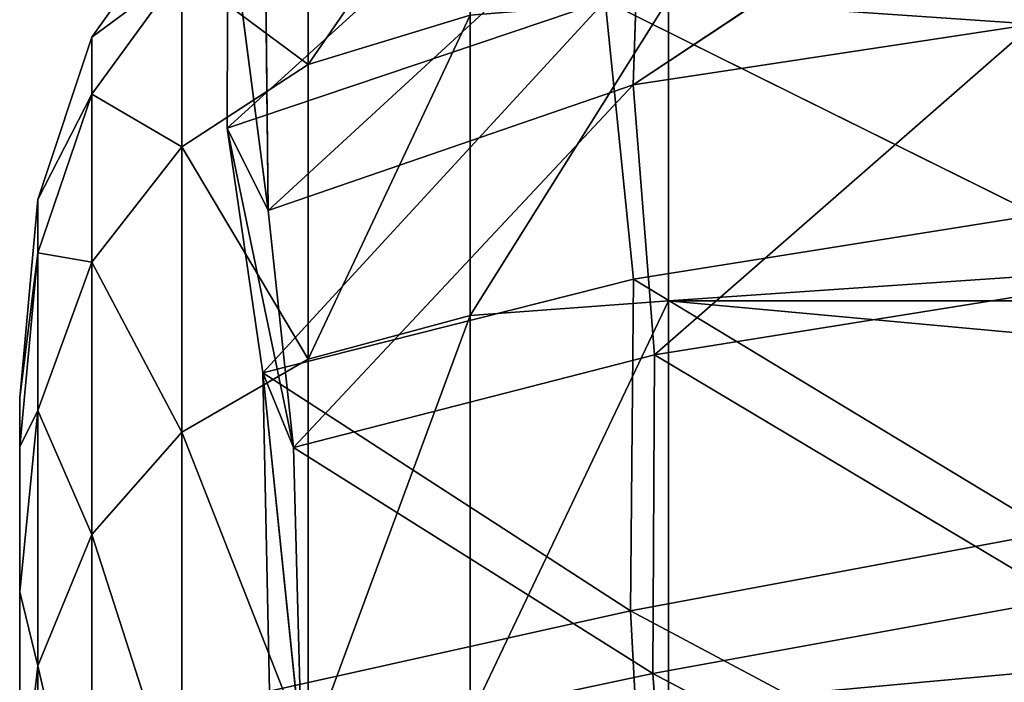
# Model space of a CAD drawing. Extents: x -328 to 319, y -334 to 295.
# Drawn here: x -207 to -198, y 273 to 279 of the extents above; entities that cross this region are included whole.
import ezdxf

# ---------------------------------------------------------------- set-up
doc = ezdxf.new("R2010")
doc.units = 0
doc.header["$MEASUREMENT"] = 0
doc.layers.get('0').update_dxf_attribs({"linetype": 'CONTINUOUS'})

# ---------------------------------------------------------------- blocks, each defined once
blk = doc.blocks.new('CYLINDER05')
for p, q in [((155.4807, -301.553, 9.4702), (154.7015, -298.6447, 6.1263)), ((154.7015, -298.6448, 38.1168), (155.4807, -301.553, 34.7729)), ((154.4885, -299.6932, 39.1804), (155.3196, -302.7948, 35.6141)), ((155.3196, -302.7948, 8.629), (154.4885, -299.6932, 5.0628)), ((155.803, -302.1416, 14.0785), (155.2681, -300.145, 10.4983)), ((155.2681, -300.145, 33.7448), (155.803, -302.1416, 30.1646)), ((155.2681, -300.145, 33.7448), (155.4807, -301.553, 34.7729)), ((155.2681, -300.145, 10.4983), (155.4807, -301.553, 9.4702)), ((153.9133, -300.6184, 40.0075), (154.7847, -303.8704, 36.2684)), ((154.7847, -303.8704, 7.9748), (153.9133, -300.6184, 4.2356)), ((153.876, -304.7798, 7.5075), (152.9758, -301.4203, 3.6448)), ((152.9758, -301.4204, 40.5984), (153.876, -304.7798, 36.7357)), ((155.4807, -301.553, 34.7729), (155.3196, -302.7948, 35.6141)), ((155.4807, -301.553, 9.4702), (155.3196, -302.7948, 8.629)), ((155.4807, -301.553, 34.7729), (156.063, -303.7262, 30.8761)), ((156.063, -303.7262, 13.3671), (155.4807, -301.553, 9.4702)), ((152.5936, -305.523, 7.2271), (151.6761, -302.099, 3.2903)), ((151.6761, -302.0991, 40.9529), (152.5936, -305.523, 37.0161)), ((156.1337, -303.3755, 18.0102), (155.803, -302.1416, 14.0785)), ((155.803, -302.1416, 30.1646), (156.1337, -303.3756, 26.233)), ((155.803, -302.1416, 30.1646), (156.063, -303.7262, 30.8761)), ((155.803, -302.1416, 14.0785), (156.063, -303.7262, 13.3671)), ((150.9373, -306.1, 37.1095), (150.0141, -302.6545, 41.0711)), ((150.0141, -302.6545, 3.1721), (150.9373, -306.0999, 7.1336)), ((155.3196, -302.7948, 35.6141), (154.7847, -303.8704, 36.2684)), ((155.3196, -302.7948, 8.629), (154.7847, -303.8704, 7.9748)), ((155.3196, -302.7948, 35.6141), (155.9406, -305.1125, 31.4582)), ((155.9406, -305.1125, 12.785), (155.3196, -302.7948, 8.629)), ((156.2455, -303.7929, 22.1216), (156.1337, -303.3755, 18.0102)), ((156.1337, -303.3755, 18.0102), (156.4229, -305.0693, 17.6465)), ((156.1337, -303.3756, 26.233), (156.2455, -303.7929, 22.1216)), ((156.1337, -303.3756, 26.233), (156.4229, -305.0693, 26.5966)), ((156.063, -303.7262, 30.8761), (155.9406, -305.1125, 31.4582)), ((156.063, -303.7262, 13.3671), (155.9406, -305.1125, 12.785)), ((156.063, -303.7262, 30.8761), (156.4229, -305.0693, 26.5966)), ((156.4229, -305.0693, 17.6465), (156.063, -303.7262, 13.3671)), ((156.5446, -305.5236, 22.1216), (156.2455, -303.7929, 22.1216)), ((154.7847, -303.8704, 36.2684), (153.876, -304.7798, 36.7357)), ((154.7847, -303.8704, 7.9748), (153.876, -304.7798, 7.5075)), ((154.7847, -303.8704, 36.2684), (155.4358, -306.3005, 31.9109)), ((155.4358, -306.3005, 12.3322), (154.7847, -303.8704, 7.9748)), ((153.876, -304.7798, 36.7357), (152.5936, -305.523, 37.0161)), ((153.876, -304.7798, 7.5075), (152.5936, -305.523, 7.2271)), ((153.876, -304.7798, 36.7357), (154.5487, -307.2902, 32.2343)), ((154.5487, -307.2902, 12.0089), (153.876, -304.7798, 7.5075)), ((155.9406, -305.1125, 31.4582), (155.4358, -306.3005, 31.9109)), ((155.9406, -305.1125, 12.785), (155.4358, -306.3005, 12.3322)), ((155.9406, -305.1125, 31.4582), (156.3244, -306.5449, 26.8942)), ((156.3244, -306.5449, 17.349), (155.9406, -305.1125, 12.785)), ((156.4229, -305.0693, 26.5966), (156.3244, -306.5449, 26.8942)), ((156.4229, -305.0693, 17.6465), (156.3244, -306.5449, 17.349)), ((156.4229, -305.0693, 26.5966), (156.5446, -305.5236, 22.1216)), ((156.5446, -305.5236, 22.1216), (156.4229, -305.0693, 17.6465)), ((152.5936, -305.523, 37.0161), (150.9373, -306.1, 37.1095)), ((152.5936, -305.523, 7.2271), (150.9373, -306.0999, 7.1336)), ((152.5936, -305.523, 37.0161), (153.2791, -308.0815, 32.4283)), ((153.2791, -308.0815, 11.8148), (152.5936, -305.523, 7.2271)), ((156.4543, -307.0294, 22.1216), (156.5446, -305.5236, 22.1216)), ((150.9373, -306.0999, 7.1336), (113.3708, -316.1659, 7.1336)), ((150.9373, -306.1, 37.1095), (113.3708, -316.1659, 37.1095)), ((150.9373, -306.0999, 7.1336), (151.6272, -308.6745, 11.7502)), ((151.6272, -308.6745, 32.493), (150.9373, -306.1, 37.1095)), ((155.4358, -306.3005, 31.9109), (154.5487, -307.2902, 32.2343)), ((155.4358, -306.3005, 12.3322), (154.5487, -307.2902, 12.0089)), ((155.4358, -306.3005, 31.9109), (155.8383, -307.8024, 27.1256)), ((155.8383, -307.8024, 17.1175), (155.4358, -306.3005, 12.3322)), ((156.3244, -306.5449, 26.8942), (155.8383, -307.8024, 27.1256)), ((156.3244, -306.5449, 17.349), (155.8383, -307.8024, 17.1175)), ((156.3244, -306.5449, 26.8942), (156.4543, -307.0294, 22.1216)), ((156.4543, -307.0294, 22.1216), (156.3244, -306.5449, 17.349)), ((155.9744, -308.3104, 22.1216), (156.4543, -307.0294, 22.1216)), ((154.5487, -307.2902, 32.2343), (153.2791, -308.0815, 32.4283)), ((154.5487, -307.2902, 12.0089), (153.2791, -308.0815, 11.8148)), ((154.5487, -307.2902, 32.2343), (154.9644, -308.8416, 27.2909)), ((154.9644, -308.8416, 16.9522), (154.5487, -307.2902, 12.0089))]:
    blk.add_line(p, q)
mesh = blk.add_polyface()
corners = [(156.1337, -303.3755, 18.0102), (156.1337, -303.3756, 26.233), (156.2455, -303.7929, 22.1216), (155.803, -302.1416, 30.1646), (155.803, -302.1416, 14.0785), (155.2681, -300.145, 10.4983), (155.2681, -300.145, 33.7448), (154.5521, -297.4731, 36.817), (154.5521, -297.4731, 7.4262), (153.6865, -294.2425, 4.9963), (153.6865, -294.2425, 39.2469), (152.709, -290.5946, 40.9283), (152.709, -290.5946, 3.3148), (151.6625, -286.6887, 41.7879), (151.6625, -286.6887, 2.4553), (150.5925, -282.6956, 2.4553), (150.5925, -282.6956, 41.7879), (149.5459, -278.7897, 3.3148), (149.5459, -278.7897, 40.9283), (148.5685, -275.1418, 4.9963), (148.5685, -275.1418, 39.2469), (147.7029, -271.9112, 7.4262), (147.7028, -271.9112, 36.817), (146.9869, -269.2393, 10.4984), (146.9869, -269.2393, 33.7448), (146.4519, -267.2427, 14.0785), (146.4519, -267.2427, 30.1646), (146.1213, -266.0087, 18.0102), (146.1213, -266.0087, 26.233), (146.0095, -265.5914, 22.1216)]
mesh.append_faces([[corners[k] for k in face] for face in [(0, 1, 2), (28, 27, 29)]], dxfattribs={"vtx0": -1})
mesh.append_faces([[corners[k] for k in face] for face in [(1, 0, 3), (3, 5, 6), (6, 5, 7), (7, 9, 10), (10, 9, 11), (11, 12, 13), (13, 15, 16), (16, 17, 18), (18, 19, 20), (20, 21, 22), (22, 23, 24), (24, 25, 26), (26, 27, 28)]], dxfattribs={"vtx0": -1, "vtx1": -1})
mesh.append_faces([[corners[k] for k in face] for face in [(3, 0, 4), (3, 4, 5), (7, 5, 8), (7, 8, 9), (11, 9, 12), (13, 12, 14), (13, 14, 15), (16, 15, 17), (18, 17, 19), (20, 19, 21), (22, 21, 23), (24, 23, 25), (26, 25, 27)]], dxfattribs={"vtx0": -1, "vtx2": -1})
mesh = blk.add_polyface()
corners = [(155.2681, -300.145, 33.7448), (154.7015, -298.6448, 38.1168), (155.4807, -301.553, 34.7729), (154.5521, -297.4731, 36.817)]
mesh.append_faces([[corners[k] for k in face] for face in [(0, 1, 2), (1, 0, 3)]], dxfattribs={"vtx0": -1})
mesh = blk.add_polyface()
corners = [(154.7015, -298.6447, 6.1263), (155.2681, -300.145, 10.4983), (155.4807, -301.553, 9.4702), (154.5521, -297.4731, 7.4262)]
mesh.append_faces([[corners[k] for k in face] for face in [(0, 1, 2), (1, 0, 3)]], dxfattribs={"vtx0": -1})
mesh = blk.add_polyface()
corners = [(154.4885, -299.6932, 5.0628), (155.4807, -301.553, 9.4702), (155.3196, -302.7948, 8.629), (154.7015, -298.6447, 6.1263)]
mesh.append_faces([[corners[k] for k in face] for face in [(0, 1, 2), (1, 0, 3)]], dxfattribs={"vtx0": -1})
mesh = blk.add_polyface()
corners = [(155.4807, -301.553, 34.7729), (154.4885, -299.6932, 39.1804), (155.3196, -302.7948, 35.6141), (154.7015, -298.6448, 38.1168)]
mesh.append_faces([[corners[k] for k in face] for face in [(0, 1, 2), (1, 0, 3)]], dxfattribs={"vtx0": -1})
mesh = blk.add_polyface()
corners = [(155.3196, -302.7948, 35.6141), (153.9133, -300.6184, 40.0075), (154.7847, -303.8704, 36.2684), (154.4885, -299.6932, 39.1804)]
mesh.append_faces([[corners[k] for k in face] for face in [(0, 1, 2), (1, 0, 3)]], dxfattribs={"vtx0": -1})
mesh = blk.add_polyface()
corners = [(153.9133, -300.6184, 4.2356), (155.3196, -302.7948, 8.629), (154.7847, -303.8704, 7.9748), (154.4885, -299.6932, 5.0628)]
mesh.append_faces([[corners[k] for k in face] for face in [(0, 1, 2), (1, 0, 3)]], dxfattribs={"vtx0": -1})
mesh = blk.add_polyface()
corners = [(155.803, -302.1416, 30.1646), (155.4807, -301.553, 34.7729), (156.063, -303.7262, 30.8761), (155.2681, -300.145, 33.7448)]
mesh.append_faces([[corners[k] for k in face] for face in [(0, 1, 2), (1, 0, 3)]], dxfattribs={"vtx0": -1})
mesh = blk.add_polyface()
corners = [(155.4807, -301.553, 9.4702), (155.803, -302.1416, 14.0785), (156.063, -303.7262, 13.3671), (155.2681, -300.145, 10.4983)]
mesh.append_faces([[corners[k] for k in face] for face in [(0, 1, 2), (1, 0, 3)]], dxfattribs={"vtx0": -1})
mesh = blk.add_polyface()
corners = [(154.7847, -303.8704, 36.2684), (152.9758, -301.4204, 40.5984), (153.876, -304.7798, 36.7357), (153.9133, -300.6184, 40.0075)]
mesh.append_faces([[corners[k] for k in face] for face in [(0, 1, 2), (1, 0, 3)]], dxfattribs={"vtx0": -1})
mesh = blk.add_polyface()
corners = [(152.9758, -301.4203, 3.6448), (154.7847, -303.8704, 7.9748), (153.876, -304.7798, 7.5075), (153.9133, -300.6184, 4.2356)]
mesh.append_faces([[corners[k] for k in face] for face in [(0, 1, 2), (1, 0, 3)]], dxfattribs={"vtx0": -1})
mesh = blk.add_polyface()
corners = [(152.9758, -301.4203, 3.6448), (152.5936, -305.523, 7.2271), (151.6761, -302.099, 3.2903), (153.876, -304.7798, 7.5075)]
mesh.append_faces([[corners[k] for k in face] for face in [(0, 1, 2), (1, 0, 3)]], dxfattribs={"vtx0": -1})
mesh = blk.add_polyface()
corners = [(152.5936, -305.523, 37.0161), (152.9758, -301.4204, 40.5984), (151.6761, -302.0991, 40.9529), (153.876, -304.7798, 36.7357)]
mesh.append_faces([[corners[k] for k in face] for face in [(0, 1, 2), (1, 0, 3)]], dxfattribs={"vtx0": -1})
mesh = blk.add_polyface()
corners = [(156.063, -303.7262, 30.8761), (155.3196, -302.7948, 35.6141), (155.9406, -305.1125, 31.4582), (155.4807, -301.553, 34.7729)]
mesh.append_faces([[corners[k] for k in face] for face in [(0, 1, 2), (1, 0, 3)]], dxfattribs={"vtx0": -1})
mesh = blk.add_polyface()
corners = [(155.3196, -302.7948, 8.629), (156.063, -303.7262, 13.3671), (155.9406, -305.1125, 12.785), (155.4807, -301.553, 9.4702)]
mesh.append_faces([[corners[k] for k in face] for face in [(0, 1, 2), (1, 0, 3)]], dxfattribs={"vtx0": -1})
mesh = blk.add_polyface()
corners = [(151.6761, -302.099, 3.2903), (150.9373, -306.0999, 7.1336), (150.0141, -302.6545, 3.1721), (152.5936, -305.523, 7.2271)]
mesh.append_faces([[corners[k] for k in face] for face in [(0, 1, 2), (1, 0, 3)]], dxfattribs={"vtx0": -1})
mesh = blk.add_polyface()
corners = [(151.6761, -302.0991, 40.9529), (150.9373, -306.1, 37.1095), (152.5936, -305.523, 37.0161), (150.0141, -302.6545, 41.0711)]
mesh.append_faces([[corners[k] for k in face] for face in [(0, 1, 2), (1, 0, 3)]], dxfattribs={"vtx0": -1})
mesh = blk.add_polyface()
corners = [(156.1337, -303.3756, 26.233), (156.063, -303.7262, 30.8761), (156.4229, -305.0693, 26.5966), (155.803, -302.1416, 30.1646)]
mesh.append_faces([[corners[k] for k in face] for face in [(0, 1, 2), (1, 0, 3)]], dxfattribs={"vtx0": -1})
mesh = blk.add_polyface()
corners = [(156.063, -303.7262, 13.3671), (156.1337, -303.3755, 18.0102), (156.4229, -305.0693, 17.6465), (155.803, -302.1416, 14.0785)]
mesh.append_faces([[corners[k] for k in face] for face in [(0, 1, 2), (1, 0, 3)]], dxfattribs={"vtx0": -1})
mesh = blk.add_polyface()
corners = [(150.9373, -306.1, 37.1095), (112.4476, -312.7204, 41.0711), (113.3708, -316.1659, 37.1095), (150.0141, -302.6545, 41.0711)]
mesh.append_faces([[corners[k] for k in face] for face in [(0, 1, 2), (1, 0, 3)]], dxfattribs={"vtx0": -1})
mesh = blk.add_polyface()
corners = [(150.0141, -302.6545, 3.1721), (113.3708, -316.1659, 7.1336), (112.4476, -312.7204, 3.1721), (150.9373, -306.0999, 7.1336)]
mesh.append_faces([[corners[k] for k in face] for face in [(0, 1, 2), (1, 0, 3)]], dxfattribs={"vtx0": -1})
mesh = blk.add_polyface()
corners = [(155.9406, -305.1125, 31.4582), (154.7847, -303.8704, 36.2684), (155.4358, -306.3005, 31.9109), (155.3196, -302.7948, 35.6141)]
mesh.append_faces([[corners[k] for k in face] for face in [(0, 1, 2), (1, 0, 3)]], dxfattribs={"vtx0": -1})
mesh = blk.add_polyface()
corners = [(154.7847, -303.8704, 7.9748), (155.9406, -305.1125, 12.785), (155.4358, -306.3005, 12.3322), (155.3196, -302.7948, 8.629)]
mesh.append_faces([[corners[k] for k in face] for face in [(0, 1, 2), (1, 0, 3)]], dxfattribs={"vtx0": -1})
mesh = blk.add_polyface()
corners = [(156.4229, -305.0693, 17.6465), (156.2455, -303.7929, 22.1216), (156.5446, -305.5236, 22.1216), (156.1337, -303.3755, 18.0102)]
mesh.append_faces([[corners[k] for k in face] for face in [(0, 1, 2), (1, 0, 3)]], dxfattribs={"vtx0": -1})
mesh = blk.add_polyface()
corners = [(156.2455, -303.7929, 22.1216), (156.4229, -305.0693, 26.5966), (156.5446, -305.5236, 22.1216), (156.1337, -303.3756, 26.233)]
mesh.append_faces([[corners[k] for k in face] for face in [(0, 1, 2), (1, 0, 3)]], dxfattribs={"vtx0": -1})
mesh = blk.add_polyface()
corners = [(156.4229, -305.0693, 26.5966), (155.9406, -305.1125, 31.4582), (156.3244, -306.5449, 26.8942), (156.063, -303.7262, 30.8761)]
mesh.append_faces([[corners[k] for k in face] for face in [(0, 1, 2), (1, 0, 3)]], dxfattribs={"vtx0": -1})
mesh = blk.add_polyface()
corners = [(155.9406, -305.1125, 12.785), (156.4229, -305.0693, 17.6465), (156.3244, -306.5449, 17.349), (156.063, -303.7262, 13.3671)]
mesh.append_faces([[corners[k] for k in face] for face in [(0, 1, 2), (1, 0, 3)]], dxfattribs={"vtx0": -1})
mesh = blk.add_polyface()
corners = [(155.4358, -306.3005, 31.9109), (153.876, -304.7798, 36.7357), (154.5487, -307.2902, 32.2343), (154.7847, -303.8704, 36.2684)]
mesh.append_faces([[corners[k] for k in face] for face in [(0, 1, 2), (1, 0, 3)]], dxfattribs={"vtx0": -1})
mesh = blk.add_polyface()
corners = [(153.876, -304.7798, 7.5075), (155.4358, -306.3005, 12.3322), (154.5487, -307.2902, 12.0089), (154.7847, -303.8704, 7.9748)]
mesh.append_faces([[corners[k] for k in face] for face in [(0, 1, 2), (1, 0, 3)]], dxfattribs={"vtx0": -1})
mesh = blk.add_polyface()
corners = [(153.876, -304.7798, 36.7357), (153.2791, -308.0815, 32.4283), (154.5487, -307.2902, 32.2343), (152.5936, -305.523, 37.0161)]
mesh.append_faces([[corners[k] for k in face] for face in [(0, 1, 2), (1, 0, 3)]], dxfattribs={"vtx0": -1})
mesh = blk.add_polyface()
corners = [(153.876, -304.7798, 7.5075), (153.2791, -308.0815, 11.8148), (152.5936, -305.523, 7.2271), (154.5487, -307.2902, 12.0089)]
mesh.append_faces([[corners[k] for k in face] for face in [(0, 1, 2), (1, 0, 3)]], dxfattribs={"vtx0": -1})
mesh = blk.add_polyface()
corners = [(156.3244, -306.5449, 26.8942), (155.4358, -306.3005, 31.9109), (155.8383, -307.8024, 27.1256), (155.9406, -305.1125, 31.4582)]
mesh.append_faces([[corners[k] for k in face] for face in [(0, 1, 2), (1, 0, 3)]], dxfattribs={"vtx0": -1})
mesh = blk.add_polyface()
corners = [(155.4358, -306.3005, 12.3322), (156.3244, -306.5449, 17.349), (155.8383, -307.8024, 17.1175), (155.9406, -305.1125, 12.785)]
mesh.append_faces([[corners[k] for k in face] for face in [(0, 1, 2), (1, 0, 3)]], dxfattribs={"vtx0": -1})
mesh = blk.add_polyface()
corners = [(156.5446, -305.5236, 22.1216), (156.3244, -306.5449, 26.8942), (156.4543, -307.0294, 22.1216), (156.4229, -305.0693, 26.5966)]
mesh.append_faces([[corners[k] for k in face] for face in [(0, 1, 2), (1, 0, 3)]], dxfattribs={"vtx0": -1})
mesh = blk.add_polyface()
corners = [(156.3244, -306.5449, 17.349), (156.5446, -305.5236, 22.1216), (156.4543, -307.0294, 22.1216), (156.4229, -305.0693, 17.6465)]
mesh.append_faces([[corners[k] for k in face] for face in [(0, 1, 2), (1, 0, 3)]], dxfattribs={"vtx0": -1})
mesh = blk.add_polyface()
corners = [(152.5936, -305.523, 37.0161), (151.6272, -308.6745, 32.493), (153.2791, -308.0815, 32.4283), (150.9373, -306.1, 37.1095)]
mesh.append_faces([[corners[k] for k in face] for face in [(0, 1, 2), (1, 0, 3)]], dxfattribs={"vtx0": -1})
mesh = blk.add_polyface()
corners = [(152.5936, -305.523, 7.2271), (151.6272, -308.6745, 11.7502), (150.9373, -306.0999, 7.1336), (153.2791, -308.0815, 11.8148)]
mesh.append_faces([[corners[k] for k in face] for face in [(0, 1, 2), (1, 0, 3)]], dxfattribs={"vtx0": -1})
mesh = blk.add_polyface()
corners = [(150.9373, -306.0999, 7.1336), (114.0606, -318.7404, 11.7501), (113.3708, -316.1659, 7.1336), (151.6272, -308.6745, 11.7502)]
mesh.append_faces([[corners[k] for k in face] for face in [(0, 1, 2), (1, 0, 3)]], dxfattribs={"vtx0": -1})
mesh = blk.add_polyface()
corners = [(151.6272, -308.6745, 32.493), (113.3708, -316.1659, 37.1095), (114.0606, -318.7405, 32.493), (150.9373, -306.1, 37.1095)]
mesh.append_faces([[corners[k] for k in face] for face in [(0, 1, 2), (1, 0, 3)]], dxfattribs={"vtx0": -1})
mesh = blk.add_polyface()
corners = [(155.8383, -307.8024, 27.1256), (154.5487, -307.2902, 32.2343), (154.9644, -308.8416, 27.2909), (155.4358, -306.3005, 31.9109)]
mesh.append_faces([[corners[k] for k in face] for face in [(0, 1, 2), (1, 0, 3)]], dxfattribs={"vtx0": -1})
mesh = blk.add_polyface()
corners = [(154.5487, -307.2902, 12.0089), (155.8383, -307.8024, 17.1175), (154.9644, -308.8416, 16.9522), (155.4358, -306.3005, 12.3322)]
mesh.append_faces([[corners[k] for k in face] for face in [(0, 1, 2), (1, 0, 3)]], dxfattribs={"vtx0": -1})
mesh = blk.add_polyface()
corners = [(156.4543, -307.0294, 22.1216), (155.8383, -307.8024, 27.1256), (155.9744, -308.3104, 22.1216), (156.3244, -306.5449, 26.8942)]
mesh.append_faces([[corners[k] for k in face] for face in [(0, 1, 2), (1, 0, 3)]], dxfattribs={"vtx0": -1})
mesh = blk.add_polyface()
corners = [(155.8383, -307.8024, 17.1175), (156.4543, -307.0294, 22.1216), (155.9744, -308.3104, 22.1216), (156.3244, -306.5449, 17.349)]
mesh.append_faces([[corners[k] for k in face] for face in [(0, 1, 2), (1, 0, 3)]], dxfattribs={"vtx0": -1})
mesh = blk.add_polyface()
corners = [(154.5487, -307.2902, 32.2343), (153.7028, -309.6627, 27.3901), (154.9644, -308.8416, 27.2909), (153.2791, -308.0815, 32.4283)]
mesh.append_faces([[corners[k] for k in face] for face in [(0, 1, 2), (1, 0, 3)]], dxfattribs={"vtx0": -1})
mesh = blk.add_polyface()
corners = [(154.5487, -307.2902, 12.0089), (153.7028, -309.6627, 16.8531), (153.2791, -308.0815, 11.8148), (154.9644, -308.8416, 16.9522)]
mesh.append_faces([[corners[k] for k in face] for face in [(0, 1, 2), (1, 0, 3)]], dxfattribs={"vtx0": -1})
blk = doc.blocks.new('GROUP033_1')
for p, q in [((150.2202, -302.892, 43.7457), (149.1378, -299.7717, 45.8837)), ((149.4953, -300.1241, 46.6547), (150.5543, -303.3753, 44.4537)), ((150.2202, -302.892, 43.7457), (153.0435, -301.4519, 43.1231)), ((153.0435, -301.4519, 43.1231), (153.7997, -303.9946, 40.729)), ((154.2304, -304.5605, 41.3127), (153.0435, -301.4519, 43.1231)), ((150.2202, -302.892, 43.7457), (145.5159, -301.8226, 46.0912)), ((153.4468, -301.8656, 43.8391), (150.5543, -303.3753, 44.4537)), ((154.2304, -304.5605, 41.3127), (153.4468, -301.8656, 43.8391)), ((145.7474, -302.262, 46.8657), (150.5543, -303.3753, 44.4537)), ((146.8911, -304.4645, 43.9109), (150.2202, -302.892, 43.7457)), ((153.7997, -303.9946, 40.729), (150.2202, -302.892, 43.7457)), ((150.9339, -305.6097, 41.0477), (150.2202, -302.892, 43.7457)), ((150.5543, -303.3753, 44.4537), (147.1423, -305.0057, 44.6111)), ((150.5543, -303.3753, 44.4537), (154.2304, -304.5605, 41.3127)), ((150.5543, -303.3753, 44.4537), (151.284, -306.2045, 41.6559)), ((150.9339, -305.6097, 41.0477), (153.7997, -303.9946, 40.729)), ((151.7321, -307.8609, 38.0437), (153.7997, -303.9946, 40.729)), ((153.7997, -303.9946, 40.729), (154.5571, -305.9571, 37.1211)), ((153.7997, -303.9946, 40.729), (154.2304, -304.5605, 41.3127)), ((155.0919, -306.5637, 37.5597), (153.7997, -303.9946, 40.729)), ((150.9339, -305.6097, 41.0477), (146.8911, -304.4645, 43.9109)), ((154.2304, -304.5605, 41.3127), (151.284, -306.2045, 41.6559)), ((154.2304, -304.5605, 41.3127), (152.1626, -308.5115, 38.5313)), ((155.0919, -306.5637, 37.5597), (154.2304, -304.5605, 41.3127)), ((147.1423, -305.0057, 44.6111), (151.284, -306.2045, 41.6559)), ((150.9339, -305.6097, 41.0477), (147.7089, -307.05, 41.229)), ((151.7321, -307.8609, 38.0437), (150.9339, -305.6097, 41.0477)), ((151.7321, -307.8609, 38.0437), (154.5571, -305.9571, 37.1211)), ((152.1639, -309.7237, 34.7094), (154.5571, -305.9571, 37.1211)), ((154.5571, -305.9571, 37.1211), (155.085, -307.8508, 33.9918)), ((154.5571, -305.9571, 37.1211), (155.0919, -306.5637, 37.5597)), ((155.6067, -308.5042, 34.3756), (154.5571, -305.9571, 37.1211)), ((147.9914, -307.6749, 41.8423), (151.284, -306.2045, 41.6559)), ((151.284, -306.2045, 41.6559), (152.1626, -308.5115, 38.5313)), ((155.0919, -306.5637, 37.5597), (152.1626, -308.5115, 38.5313)), ((155.0919, -306.5637, 37.5597), (152.6083, -310.4256, 35.1045)), ((155.6067, -308.5042, 34.3756), (155.0919, -306.5637, 37.5597)), ((152.1626, -308.5115, 38.5313), (147.9914, -307.6749, 41.8423)), ((148.4608, -309.2893, 38.2703), (151.7321, -307.8609, 38.0437)), ((151.7321, -307.8609, 38.0437), (148.8905, -311.0788, 35.1339)), ((152.1639, -309.7237, 34.7094), (151.7321, -307.8609, 38.0437))]:
    blk.add_line(p, q)
mesh = blk.add_polyface()
corners = [(150.2202, -302.892, 43.7457), (145.5159, -301.8226, 46.0912), (149.1378, -299.7717, 45.8837)]
mesh.append_faces([[corners[k] for k in face] for face in [(0, 1, 2)]])
mesh = blk.add_polyface()
corners = [(153.0435, -301.4519, 43.1231), (150.2202, -302.892, 43.7457), (149.1378, -299.7717, 45.8837)]
mesh.append_faces([[corners[k] for k in face] for face in [(0, 1, 2)]])
mesh = blk.add_polyface()
corners = [(150.5543, -303.3753, 44.4537), (149.4953, -300.1241, 46.6547), (145.7474, -302.262, 46.8657)]
mesh.append_faces([[corners[k] for k in face] for face in [(0, 1, 2)]])
mesh = blk.add_polyface()
corners = [(153.4468, -301.8656, 43.8391), (149.4953, -300.1241, 46.6547), (150.5543, -303.3753, 44.4537)]
mesh.append_faces([[corners[k] for k in face] for face in [(0, 1, 2)]])
mesh = blk.add_polyface()
corners = [(153.7997, -303.9946, 40.729), (150.2202, -302.892, 43.7457), (153.0435, -301.4519, 43.1231)]
mesh.append_faces([[corners[k] for k in face] for face in [(0, 1, 2)]])
mesh = blk.add_polyface()
corners = [(153.0435, -301.4519, 43.1231), (153.4468, -301.8656, 43.8391), (154.2304, -304.5605, 41.3127)]
mesh.append_faces([[corners[k] for k in face] for face in [(0, 1, 2)]])
mesh = blk.add_polyface()
corners = [(153.0435, -301.4519, 43.1231), (154.2304, -304.5605, 41.3127), (153.7997, -303.9946, 40.729)]
mesh.append_faces([[corners[k] for k in face] for face in [(0, 1, 2)]])
mesh = blk.add_polyface()
corners = [(150.2202, -302.892, 43.7457), (146.8911, -304.4645, 43.9109), (145.5159, -301.8226, 46.0912)]
mesh.append_faces([[corners[k] for k in face] for face in [(0, 1, 2)]])
mesh = blk.add_polyface()
corners = [(154.2304, -304.5605, 41.3127), (153.4468, -301.8656, 43.8391), (150.5543, -303.3753, 44.4537)]
mesh.append_faces([[corners[k] for k in face] for face in [(0, 1, 2)]])
mesh = blk.add_polyface()
corners = [(150.5543, -303.3753, 44.4537), (145.7474, -302.262, 46.8657), (147.1423, -305.0057, 44.6111)]
mesh.append_faces([[corners[k] for k in face] for face in [(0, 1, 2)]])
mesh = blk.add_polyface()
corners = [(150.9339, -305.6097, 41.0477), (146.8911, -304.4645, 43.9109), (150.2202, -302.892, 43.7457)]
mesh.append_faces([[corners[k] for k in face] for face in [(0, 1, 2)]])
mesh = blk.add_polyface()
corners = [(153.7997, -303.9946, 40.729), (150.9339, -305.6097, 41.0477), (150.2202, -302.892, 43.7457)]
mesh.append_faces([[corners[k] for k in face] for face in [(0, 1, 2)]])
mesh = blk.add_polyface()
corners = [(151.284, -306.2045, 41.6559), (150.5543, -303.3753, 44.4537), (147.1423, -305.0057, 44.6111)]
mesh.append_faces([[corners[k] for k in face] for face in [(0, 1, 2)]])
mesh = blk.add_polyface()
corners = [(154.2304, -304.5605, 41.3127), (150.5543, -303.3753, 44.4537), (151.284, -306.2045, 41.6559)]
mesh.append_faces([[corners[k] for k in face] for face in [(0, 1, 2)]])
mesh = blk.add_polyface()
corners = [(150.9339, -305.6097, 41.0477), (153.7997, -303.9946, 40.729), (151.7321, -307.8609, 38.0437)]
mesh.append_faces([[corners[k] for k in face] for face in [(0, 1, 2)]])
mesh = blk.add_polyface()
corners = [(153.7997, -303.9946, 40.729), (154.5571, -305.9571, 37.1211), (151.7321, -307.8609, 38.0437)]
mesh.append_faces([[corners[k] for k in face] for face in [(0, 1, 2)]])
mesh = blk.add_polyface()
corners = [(153.7997, -303.9946, 40.729), (154.2304, -304.5605, 41.3127), (155.0919, -306.5637, 37.5597)]
mesh.append_faces([[corners[k] for k in face] for face in [(0, 1, 2)]])
mesh = blk.add_polyface()
corners = [(153.7997, -303.9946, 40.729), (155.0919, -306.5637, 37.5597), (154.5571, -305.9571, 37.1211)]
mesh.append_faces([[corners[k] for k in face] for face in [(0, 1, 2)]])
mesh = blk.add_polyface()
corners = [(150.9339, -305.6097, 41.0477), (147.7089, -307.05, 41.229), (146.8911, -304.4645, 43.9109)]
mesh.append_faces([[corners[k] for k in face] for face in [(0, 1, 2)]])
mesh = blk.add_polyface()
corners = [(151.284, -306.2045, 41.6559), (152.1626, -308.5115, 38.5313), (154.2304, -304.5605, 41.3127)]
mesh.append_faces([[corners[k] for k in face] for face in [(0, 1, 2)]])
mesh = blk.add_polyface()
corners = [(154.2304, -304.5605, 41.3127), (152.1626, -308.5115, 38.5313), (155.0919, -306.5637, 37.5597)]
mesh.append_faces([[corners[k] for k in face] for face in [(0, 1, 2)]])
mesh = blk.add_polyface()
corners = [(151.284, -306.2045, 41.6559), (147.1423, -305.0057, 44.6111), (147.9914, -307.6749, 41.8423)]
mesh.append_faces([[corners[k] for k in face] for face in [(0, 1, 2)]])
mesh = blk.add_polyface()
corners = [(148.4608, -309.2893, 38.2703), (150.9339, -305.6097, 41.0477), (151.7321, -307.8609, 38.0437), (147.7089, -307.05, 41.229)]
mesh.append_faces([[corners[k] for k in face] for face in [(0, 1, 2), (1, 0, 3)]], dxfattribs={"vtx0": -1})
mesh = blk.add_polyface()
corners = [(151.7321, -307.8609, 38.0437), (154.5571, -305.9571, 37.1211), (152.1639, -309.7237, 34.7094)]
mesh.append_faces([[corners[k] for k in face] for face in [(0, 1, 2)]])
mesh = blk.add_polyface()
corners = [(154.5571, -305.9571, 37.1211), (155.085, -307.8508, 33.9918), (152.1639, -309.7237, 34.7094)]
mesh.append_faces([[corners[k] for k in face] for face in [(0, 1, 2)]])
mesh = blk.add_polyface()
corners = [(154.5571, -305.9571, 37.1211), (155.0919, -306.5637, 37.5597), (155.6067, -308.5042, 34.3756)]
mesh.append_faces([[corners[k] for k in face] for face in [(0, 1, 2)]])
mesh = blk.add_polyface()
corners = [(154.5571, -305.9571, 37.1211), (155.6067, -308.5042, 34.3756), (155.085, -307.8508, 33.9918)]
mesh.append_faces([[corners[k] for k in face] for face in [(0, 1, 2)]])
mesh = blk.add_polyface()
corners = [(147.9914, -307.6749, 41.8423), (152.1626, -308.5115, 38.5313), (151.284, -306.2045, 41.6559)]
mesh.append_faces([[corners[k] for k in face] for face in [(0, 1, 2)]])
mesh = blk.add_polyface()
corners = [(152.1626, -308.5115, 38.5313), (152.6083, -310.4256, 35.1045), (155.0919, -306.5637, 37.5597)]
mesh.append_faces([[corners[k] for k in face] for face in [(0, 1, 2)]])
mesh = blk.add_polyface()
corners = [(155.0919, -306.5637, 37.5597), (152.6083, -310.4256, 35.1045), (155.6067, -308.5042, 34.3756)]
mesh.append_faces([[corners[k] for k in face] for face in [(0, 1, 2)]])
mesh = blk.add_polyface()
corners = [(147.9914, -307.6749, 41.8423), (148.7671, -309.9858, 38.7874), (152.1626, -308.5115, 38.5313)]
mesh.append_faces([[corners[k] for k in face] for face in [(0, 1, 2)]])
mesh = blk.add_polyface()
corners = [(148.4608, -309.2893, 38.2703), (151.7321, -307.8609, 38.0437), (148.8905, -311.0788, 35.1339)]
mesh.append_faces([[corners[k] for k in face] for face in [(0, 1, 2)]])
mesh = blk.add_polyface()
corners = [(151.7321, -307.8609, 38.0437), (152.1639, -309.7237, 34.7094), (148.8905, -311.0788, 35.1339)]
mesh.append_faces([[corners[k] for k in face] for face in [(0, 1, 2)]])
blk = doc.blocks.new('GROUP_4')
at = {"color": 250, "rotation": 345.0000193745053}
for name in ['GROUP033_1', 'CYLINDER05']:
    blk.add_blockref(name, (-47.115, 343.7235, -21.5478), dxfattribs=at)

msp = doc.modelspace()

# ---------------------------------------------------------------- block references
at = {"color": 250, "rotation": 179.9999999999999}
msp.add_blockref('GROUP_4', (-181.7154, 285.1121, 24.7856), dxfattribs=at)

doc.saveas('drawing.dxf')
